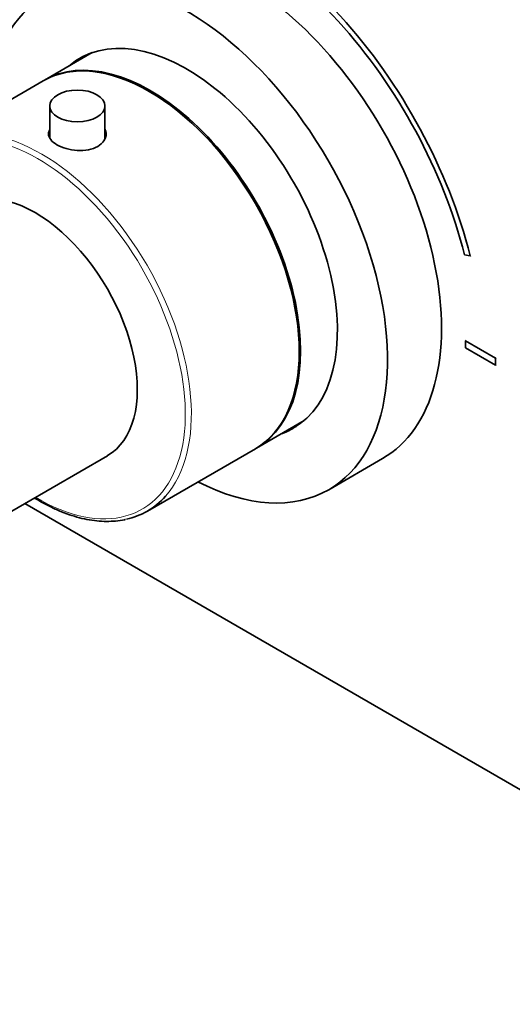
# Model space of a CAD drawing. Units: millimetres. Extents: x 0 to 781, y 0 to 1164.
# Drawn here: x 175 to 233, y 155 to 271 of the extents above; entities that cross this region are included whole.
import ezdxf
from ezdxf import colors
from ezdxf.entities.mleader import LeaderData, LeaderLine
from ezdxf.math import Vec2, Vec3

# ---------------------------------------------------------------- set-up
doc = ezdxf.new("R2010")
doc.units = ezdxf.units.MM
doc.layers.add('DV6_Défaut', color=7, linetype='Continuous')
doc.layers.add('Défaut', color=7, linetype='Continuous')

# ---------------------------------------------------------------- blocks, each defined once
blk = doc.blocks.new('_DOT')
at = {"color": 0}
blk.add_line((0, 0), (-1, 0), dxfattribs=at)
at = {"color": 0, "const_width": 0.333}
blk.add_lwpolyline([(-0.1665, 0, 1), (0.1665, 0, 1)], format="xyb", close=True, dxfattribs=at)
blk = doc.blocks.new('SE5')
at = {"layer": 'DV6_Défaut', "color": 7, "linetype": 'Continuous', "lineweight": 35}
for p, q in [((183.53, 266.66), (177.92, 263.41)), ((177.77, 263.33), (165.05, 255.98)), ((178.54, 260.38), (178.54, 256.62)), ((185.04, 256.53), (185.04, 260.38)), ((227.42, 242.86), (228.09, 242.74)), ((228.09, 242.74), (228.16, 242.78)), ((227.53, 232.73), (227.6, 232.77)), ((227.53, 232.73), (227.53, 231.91)), ((231.06, 230.69), (227.53, 232.73)), ((227.53, 231.91), (231.06, 229.87)), ((231.06, 230.69), (231.13, 230.73)), ((231.06, 229.87), (231.06, 230.69)), ((231.06, 229.87), (231.13, 229.91)), ((202.92, 220.11), (208.53, 223.35)), ((170.06, 210.38), (185.34, 219.2)), ((190.05, 212.68), (202.77, 220.03)), ((211.41, 215.2), (217.77, 218.88)), ((175.6, 213.58), (271.73, 158.07))]:
    blk.add_line(p, q, dxfattribs=at)
for centre, major_axis, start_param, end_param in [((201.01, 247.63), (20.25, -35.07), 1.11641, 2.745955), ((201.01, 247.63), (-19.75, 34.21), 4.258003, 5.887548), ((201.02, 247.89), (16.75, -29.01), 0, 3.141593), ((194.66, 244.21), (16.75, -29.01), 0, 3.86995), ((194.66, 244.21), (12.57, -21.78), 0, 3.250864), ((197.49, 245.85), (-12.59, 21.81), 0.119288, 0.122255), ((190.27, 241.68), (-12.5, 21.65), 3.141593, 6.283185), ((190.42, 241.76), (12.5, -21.65), 0, 3.14725), ((195.37, 244.62), (12.57, -21.78), 3.169712, 3.250864), ((176.84, 233.93), (8.5, -14.72), 0, 3.141593), ((195.37, 244.62), (12.57, -21.78), 6.173914, 6.255066), ((197.49, 245.85), (-12.59, 21.81), -3.263848, -3.26088), ((194.66, 244.21), (12.57, -21.78), 6.173914, 6.283185), ((190.42, 241.76), (12.5, -21.65), 6.277528, 6.283185), ((194.66, 244.21), (16.75, -29.01), 5.554828, 6.283185), ((177.55, 234.33), (12.5, -21.65), 0, 0.189501), ((177.55, 234.33), (12.5, -21.65), 6.101124, 6.283185)]:
    blk.add_ellipse(centre, major_axis=major_axis, ratio=0.57735, start_param=start_param, end_param=end_param, dxfattribs=at)
blk.add_ellipse((181.79, 260.38), major_axis=(-3.25, 0), ratio=0.57735, dxfattribs=at)
at = {"layer": 'DV6_Défaut', "color": 7, "linetype": 'Continuous', "lineweight": 18}
for centre, major_axis, start_param, end_param in [((177.19, 234.13), (-12.25, 21.22), 2.337656, 6.283185), ((177.55, 234.33), (12.5, -21.65), 0.189501, 2.959181)]:
    blk.add_ellipse(centre, major_axis=major_axis, ratio=0.57735, start_param=start_param, end_param=end_param, dxfattribs=at)
at = {"layer": 'DV6_Défaut', "color": 7, "linetype": 'Continuous', "lineweight": 35}
for points, knots in [([(185.08, 257.63), (185.15, 257.46), (185.19, 257.28), (185.19, 256.54), (184.82, 255.98), (183.57, 255.26), (182.69, 255.09), (180.89, 255.19), (180.01, 255.44), (178.76, 256.17), (178.39, 256.64), (178.39, 257.25), (178.43, 257.39), (178.5, 257.54)], [0, 0, 0, 0, 0.068923, 0.068923, 0.284528, 0.284528, 0.500133, 0.500133, 0.715739, 0.715739, 0.931344, 0.931344, 1, 1, 1, 1]), ([(176.74, 214.23), (176.79, 214.2), (177.25, 213.92), (178.12, 213.43), (179.34, 212.84), (180.55, 212.35), (181.75, 211.96), (182.93, 211.68), (184.09, 211.51), (185.22, 211.45), (186.3, 211.5), (187.08, 211.6), (187.43, 211.69), (187.48, 211.7)], [0, 0, 0, 0, 0.0141654, 0.122436, 0.2307371, 0.3390463, 0.4473247, 0.5555227, 0.6635747, 0.7714021, 0.8789231, 0.9860694, 1, 1, 1, 1])]:
    blk.add_open_spline(points, degree=3, knots=knots, dxfattribs=at)

msp = doc.modelspace()

# ---------------------------------------------------------------- block references
at = {"layer": 'Défaut'}
msp.add_blockref('SE5', (0, 0), dxfattribs=at)

# ---------------------------------------------------------------- leaders
at = {"layer": 'Défaut', "color": 7, "linetype": 'Continuous', "lineweight": 18}
ml = msp.add_multileader_mtext('Standard', dxfattribs=at)
ml.set_content('{\\pxsm0.9;\\fSolid Edge ISO|b1||i0||c0|p34;\\W1.;04/09/2017\\P}', color=256)
ml.set_leader_properties()
ml.set_arrow_properties(name='DOT')
ml.build(insert=Vec2(0, 0))
ml.multileader.update_dxf_attribs({"leader_type": 0, "dogleg_length": 0, "arrow_head_size": 12})
ctx = ml.context
ctx.base_point, ctx.char_height, ctx.arrow_head_size, ctx.landing_gap_size = Vec3(656.6, 1156.97), 12, 12, 4.2
notes = []
notes.append((ctx, [(0, (0, 0, 0), (0, 0), (1, 0), 1, [])]))
ctx.mtext.insert = Vec3(658.6, 1163.09)
for ctx, leaders in notes:
    for number, flags, end, landing, length, lines in leaders:
        leader = LeaderData()
        leader.index, (leader.has_last_leader_line, leader.has_dogleg_vector, leader.attachment_direction) = number, flags
        leader.last_leader_point, leader.dogleg_vector, leader.dogleg_length = Vec3(end), Vec3(landing), length
        for number, points, colour, breaks in lines:
            line = LeaderLine()
            line.index, line.vertices, line.color, line.breaks = number, Vec3.list(points), colors.encode_raw_color(colour), breaks
            leader.lines.append(line)
        ctx.leaders.append(leader)

doc.saveas('drawing.dxf')
